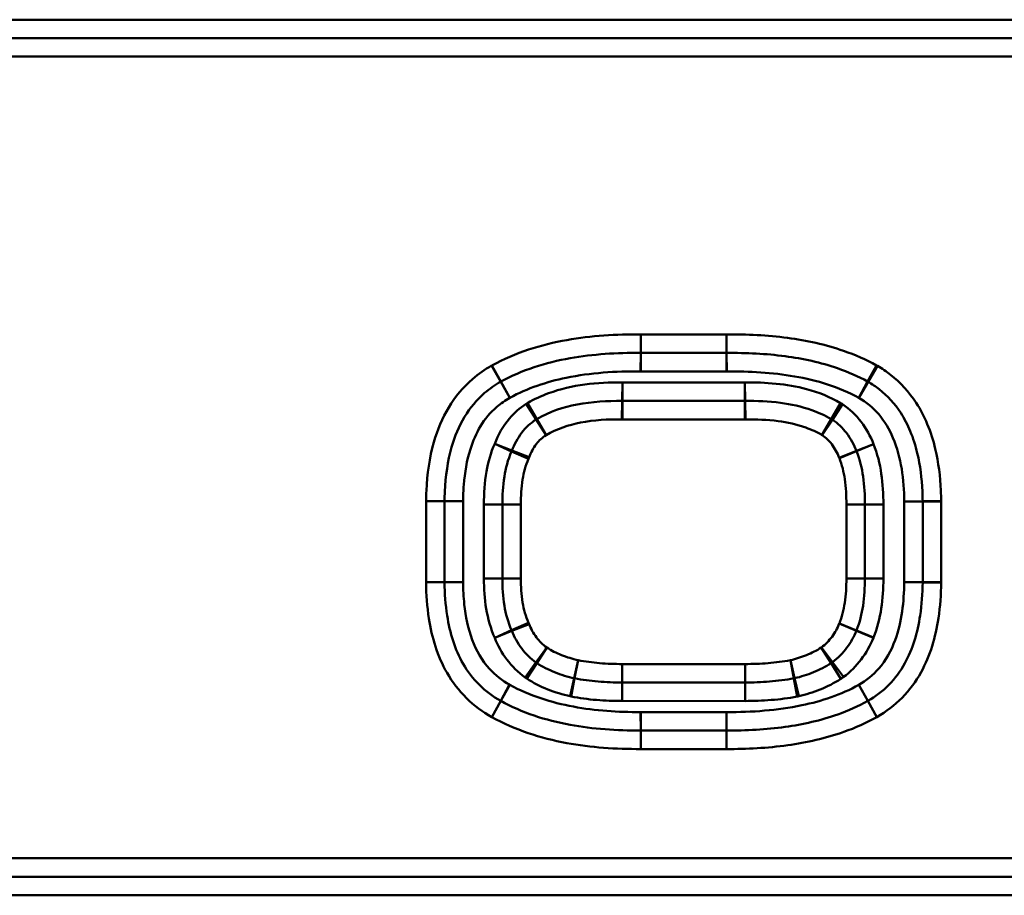
# Model space of a CAD drawing. Units: millimetres. Extents: x 0 to 23372, y 0 to 2970.
# Drawn here: x 2878 to 2915, y 1207 to 1241 of the extents above; entities that cross this region are included whole.
import ezdxf

# ---------------------------------------------------------------- set-up
doc = ezdxf.new("R2010")
doc.units = ezdxf.units.MM
doc.header["$LTSCALE"] = 5
doc.layers.add('Sichtbare tangentiale Kanten(DIN)', color=7, linetype='Continuous', lineweight=50)

msp = doc.modelspace()

# ---------------------------------------------------------------- linework, layer by layer
at = {"layer": 'Sichtbare tangentiale Kanten(DIN)'}
for p, q in [((2954.062, 1240.988), (2625.062, 1240.988)), ((2954.062, 1240.281), (2625.062, 1240.281)), ((2625.062, 1239.574), (2954.062, 1239.574)), ((2901.575, 1228.946), (2901.568, 1228.239)), ((2904.845, 1228.946), (2901.576, 1228.946)), ((2901.576, 1228.946), (2901.576, 1228.239)), ((2904.845, 1228.946), (2904.845, 1228.239)), ((2904.846, 1228.946), (2904.853, 1228.239)), ((2901.568, 1228.239), (2901.56, 1227.532)), ((2901.576, 1228.239), (2904.845, 1228.239)), ((2901.576, 1228.239), (2901.576, 1227.532)), ((2904.845, 1227.531), (2904.845, 1228.239)), ((2904.853, 1228.239), (2904.86, 1227.532)), ((2895.861, 1227.753), (2896.21, 1227.138)), ((2895.877, 1227.762), (2896.218, 1227.143)), ((2910.592, 1227.763), (2910.251, 1227.144)), ((2901.576, 1227.532), (2904.845, 1227.531)), ((2910.625, 1227.745), (2910.268, 1227.135)), ((2896.21, 1227.138), (2896.559, 1226.523)), ((2896.559, 1226.523), (2896.218, 1227.143)), ((2900.866, 1227.108), (2900.854, 1226.401)), ((2905.555, 1227.108), (2900.866, 1227.108)), ((2900.866, 1226.401), (2900.866, 1227.108)), ((2905.555, 1227.108), (2905.555, 1226.401)), ((2905.567, 1226.401), (2905.555, 1227.108)), ((2910.251, 1227.144), (2909.911, 1226.524)), ((2909.911, 1226.524), (2910.268, 1227.135)), ((2897.562, 1225.691), (2897.181, 1226.287)), ((2897.592, 1225.709), (2897.237, 1226.321)), ((2900.854, 1226.401), (2900.842, 1225.694)), ((2900.866, 1226.401), (2900.866, 1225.694)), ((2905.555, 1226.401), (2900.866, 1226.401)), ((2905.555, 1226.401), (2905.555, 1225.694)), ((2905.567, 1226.401), (2905.578, 1225.694)), ((2908.858, 1225.711), (2909.212, 1226.323)), ((2908.9, 1225.685), (2909.291, 1226.274)), ((2897.562, 1225.691), (2897.944, 1225.095)), ((2897.592, 1225.709), (2897.947, 1225.097)), ((2900.866, 1225.694), (2905.555, 1225.694)), ((2908.858, 1225.711), (2908.504, 1225.099)), ((2908.9, 1225.685), (2908.509, 1225.096)), ((2895.981, 1224.759), (2896.627, 1224.471)), ((2896.641, 1224.505), (2895.981, 1224.759)), ((2910.477, 1224.751), (2909.821, 1224.488)), ((2909.822, 1224.484), (2910.477, 1224.751)), ((2897.272, 1224.182), (2896.627, 1224.471)), ((2896.641, 1224.505), (2897.301, 1224.251)), ((2909.821, 1224.488), (2909.164, 1224.225)), ((2909.822, 1224.484), (2909.168, 1224.217)), ((2893.356, 1222.577), (2894.063, 1222.569)), ((2893.356, 1222.562), (2893.356, 1219.471)), ((2893.356, 1222.562), (2894.063, 1222.562)), ((2894.77, 1222.562), (2894.063, 1222.569)), ((2894.063, 1219.471), (2894.063, 1222.562)), ((2894.063, 1222.562), (2894.77, 1222.562)), ((2894.77, 1219.471), (2894.77, 1222.562)), ((2911.65, 1222.56), (2911.649, 1219.469)), ((2912.357, 1222.568), (2911.65, 1222.56)), ((2911.65, 1222.56), (2912.357, 1222.56)), ((2912.357, 1222.56), (2912.356, 1219.469)), ((2912.357, 1222.568), (2913.064, 1222.575)), ((2912.357, 1222.56), (2913.064, 1222.56)), ((2913.063, 1219.469), (2913.064, 1222.56)), ((2895.568, 1222.441), (2895.567, 1219.609)), ((2896.275, 1222.441), (2895.568, 1222.441)), ((2896.275, 1222.441), (2896.274, 1219.609)), ((2896.982, 1222.441), (2896.275, 1222.441)), ((2896.982, 1219.609), (2896.982, 1222.441)), ((2910.145, 1222.44), (2909.438, 1222.44)), ((2909.438, 1222.44), (2909.438, 1219.608)), ((2910.145, 1219.608), (2910.145, 1222.44)), ((2910.145, 1222.44), (2910.852, 1222.439)), ((2910.852, 1219.608), (2910.852, 1222.439)), ((2893.356, 1219.471), (2894.063, 1219.471)), ((2893.356, 1219.456), (2894.063, 1219.463)), ((2894.063, 1219.463), (2894.77, 1219.471)), ((2894.77, 1219.471), (2894.063, 1219.471)), ((2896.274, 1219.609), (2895.567, 1219.609)), ((2896.982, 1219.609), (2896.274, 1219.609)), ((2910.145, 1219.608), (2909.438, 1219.608)), ((2910.145, 1219.608), (2910.852, 1219.608)), ((2911.649, 1219.469), (2912.356, 1219.461)), ((2912.356, 1219.469), (2911.649, 1219.469)), ((2912.356, 1219.469), (2913.063, 1219.469)), ((2912.356, 1219.461), (2913.063, 1219.454)), ((2896.628, 1217.628), (2895.983, 1217.339)), ((2895.983, 1217.339), (2896.639, 1217.602)), ((2897.273, 1217.918), (2896.628, 1217.628)), ((2897.296, 1217.865), (2896.639, 1217.602)), ((2909.819, 1217.611), (2909.167, 1217.885)), ((2909.822, 1217.618), (2909.168, 1217.885)), ((2909.819, 1217.611), (2910.471, 1217.337)), ((2909.822, 1217.618), (2910.477, 1217.351)), ((2897.973, 1216.97), (2897.558, 1216.398)), ((2897.977, 1216.968), (2897.592, 1216.375)), ((2908.475, 1216.966), (2908.852, 1216.367)), ((2908.481, 1216.97), (2908.907, 1216.406)), ((2899.177, 1216.484), (2899.026, 1215.793)), ((2899.178, 1216.483), (2899.04, 1215.79)), ((2907.293, 1216.483), (2907.422, 1215.787)), ((2907.297, 1216.483), (2907.456, 1215.794)), ((2897.558, 1216.398), (2897.143, 1215.826)), ((2897.592, 1216.375), (2897.206, 1215.782)), ((2900.858, 1216.337), (2900.858, 1215.63)), ((2905.56, 1216.337), (2900.858, 1216.337)), ((2905.56, 1216.337), (2905.56, 1215.629)), ((2909.228, 1215.769), (2908.852, 1216.367)), ((2908.907, 1216.406), (2909.333, 1215.841)), ((2899.026, 1215.793), (2898.874, 1215.102)), ((2899.04, 1215.79), (2898.902, 1215.096)), ((2907.422, 1215.787), (2907.551, 1215.092)), ((2907.456, 1215.794), (2907.615, 1215.105)), ((2896.211, 1214.928), (2896.552, 1215.548)), ((2896.215, 1214.926), (2896.561, 1215.543)), ((2900.858, 1215.63), (2905.56, 1215.629)), ((2900.858, 1215.63), (2900.858, 1214.923)), ((2905.56, 1215.629), (2905.56, 1214.922)), ((2909.912, 1215.542), (2910.257, 1214.925)), ((2910.26, 1214.926), (2909.912, 1215.542)), ((2896.211, 1214.928), (2895.869, 1214.309)), ((2896.215, 1214.926), (2895.87, 1214.309)), ((2900.858, 1214.923), (2905.56, 1214.922)), ((2910.257, 1214.925), (2910.603, 1214.308)), ((2910.26, 1214.926), (2910.607, 1214.31)), ((2901.568, 1213.792), (2901.565, 1214.499)), ((2904.846, 1214.499), (2901.573, 1214.499)), ((2901.573, 1213.792), (2901.573, 1214.499)), ((2904.846, 1213.792), (2904.846, 1214.499)), ((2904.85, 1213.792), (2904.853, 1214.499)), ((2901.568, 1213.792), (2901.572, 1213.085)), ((2901.573, 1213.792), (2901.573, 1213.085)), ((2904.846, 1213.792), (2901.573, 1213.792)), ((2904.846, 1213.792), (2904.845, 1213.085)), ((2904.85, 1213.792), (2904.846, 1213.085)), ((2901.573, 1213.085), (2904.845, 1213.085)), ((2954.062, 1208.903), (2625.062, 1208.903)), ((2625.062, 1208.196), (2954.062, 1208.196)), ((2625.062, 1207.488), (2954.062, 1207.488))]:
    msp.add_line(p, q, dxfattribs=at)
for centre, radius, start, end in [((2896.559, 1226.523), 1.414, 118.8403, 119.605), ((2909.911, 1226.524), 1.414, 59.6843, 61.1903), ((2896.559, 1226.523), 0.707, 118.8403, 119.605), ((2909.911, 1226.524), 0.707, 59.6843, 61.1903), ((2900.866, 1227.108), 0.707, 269.0144, 269.9948), ((2905.555, 1227.108), 0.707, 269.9948, 270.9593), ((2900.866, 1227.108), 1.414, 269.0144, 269.9948), ((2905.555, 1227.108), 1.414, 269.9948, 270.9593), ((2895.981, 1224.759), 0.707, 335.9398, 338.953), ((2910.477, 1224.751), 0.707, 201.8348, 202.1992), ((2895.981, 1224.759), 1.414, 335.9398, 338.953), ((2910.477, 1224.751), 1.414, 201.8348, 202.1992), ((2894.77, 1222.562), 1.414, 179.3731, 179.9948), ((2894.77, 1222.562), 0.707, 179.3731, 179.9948), ((2911.65, 1222.56), 0.707, 359.9948, 0.616), ((2911.65, 1222.56), 1.414, 359.9948, 0.616), ((2894.77, 1219.471), 1.414, 179.9948, 180.6165), ((2894.77, 1219.471), 0.707, 179.9948, 180.6165), ((2911.649, 1219.469), 0.707, 359.3737, 359.9948), ((2911.649, 1219.469), 1.414, 359.3737, 359.9948), ((2895.983, 1217.339), 0.707, 21.8344, 24.1512), ((2895.983, 1217.339), 1.414, 21.8344, 24.1512), ((2909.912, 1215.542), 0.707, 299.2482, 299.4414), ((2909.912, 1215.542), 1.414, 299.2482, 299.4414)]:
    msp.add_arc(centre, radius, start, end, dxfattribs=at)
for points, knots in [([(2901.575, 1228.946), (2900.629, 1228.956), (2899.677, 1228.899), (2897.752, 1228.557), (2896.761, 1228.249), (2895.877, 1227.762)], [-0.5865713, -0.5865713, -0.5865713, -0.5865713, -0.3028111, -0.3028111, 0, 0, 0, 0]), ([(2901.576, 1228.946), (2901.576, 1228.946), (2901.576, 1228.946), (2901.575, 1228.946), (2901.575, 1228.946), (2901.575, 1228.946)], [-0.00009046083, -0.00009046083, -0.00009046083, -0.00009046083, -0.00004523041, -0.00004523041, 0, 0, 0, 0]), ([(2904.846, 1228.946), (2904.846, 1228.946), (2904.846, 1228.946), (2904.845, 1228.946), (2904.845, 1228.946), (2904.845, 1228.946)], [-0.00008907915, -0.00008907915, -0.00008907915, -0.00008907915, -0.00004453958, -0.00004453958, 0, 0, 0, 0]), ([(2910.592, 1227.763), (2910.191, 1227.984), (2909.768, 1228.168), (2908.636, 1228.56), (2907.915, 1228.716), (2906.412, 1228.917), (2905.627, 1228.954), (2904.846, 1228.946)], [-0.5915679, -0.5915679, -0.5915679, -0.5915679, -0.4541963, -0.4541963, -0.2344016, -0.2344016, 0, 0, 0, 0]), ([(2896.218, 1227.143), (2897.019, 1227.584), (2897.933, 1227.871), (2899.746, 1228.193), (2900.656, 1228.249), (2901.568, 1228.239)], [0, 0, 0, 0, 0.3028111, 0.3028111, 0.5865713, 0.5865713, 0.5865713, 0.5865713]), ([(2901.568, 1228.239), (2901.569, 1228.239), (2901.57, 1228.239), (2901.573, 1228.239), (2901.574, 1228.239), (2901.576, 1228.239)], [0, 0, 0, 0, 0.00004523041, 0.00004523041, 0.00009046083, 0.00009046083, 0.00009046083, 0.00009046083]), ([(2904.845, 1228.239), (2904.846, 1228.239), (2904.848, 1228.239), (2904.85, 1228.239), (2904.852, 1228.239), (2904.853, 1228.239)], [0, 0, 0, 0, 0.00004453958, 0.00004453958, 0.00008907915, 0.00008907915, 0.00008907915, 0.00008907915]), ([(2904.853, 1228.239), (2905.607, 1228.246), (2906.36, 1228.211), (2907.784, 1228.021), (2908.459, 1227.873), (2909.503, 1227.512), (2909.889, 1227.343), (2910.251, 1227.144)], [0, 0, 0, 0, 0.2344016, 0.2344016, 0.4541963, 0.4541963, 0.5915679, 0.5915679, 0.5915679, 0.5915679]), ([(2895.861, 1227.753), (2895.605, 1227.608), (2895.359, 1227.436), (2894.774, 1226.93), (2894.469, 1226.563), (2893.974, 1225.743), (2893.787, 1225.291), (2893.483, 1224.227), (2893.397, 1223.599), (2893.361, 1222.843), (2893.357, 1222.71), (2893.356, 1222.577)], [-0.6012884, -0.6012884, -0.6012884, -0.6012884, -0.5128993, -0.5128993, -0.3714767, -0.3714767, -0.2269668, -0.2269668, -0.0399606, -0.0399606, 0, 0, 0, 0]), ([(2896.559, 1226.523), (2897.231, 1226.893), (2897.968, 1227.134), (2899.652, 1227.48), (2900.608, 1227.542), (2901.56, 1227.532)], [-0.5156695, -0.5156695, -0.5156695, -0.5156695, -0.2857101, -0.2857101, 0, 0, 0, 0]), ([(2901.56, 1227.532), (2901.563, 1227.532), (2901.565, 1227.532), (2901.571, 1227.532), (2901.573, 1227.532), (2901.576, 1227.532)], [0, 0, 0, 0, 0.000790867, 0.000790867, 0.001581735, 0.001581735, 0.001581735, 0.001581735]), ([(2904.845, 1227.531), (2904.847, 1227.531), (2904.85, 1227.531), (2904.855, 1227.532), (2904.858, 1227.532), (2904.86, 1227.532)], [0, 0, 0, 0, 0.000778788, 0.000778788, 0.001557576, 0.001557576, 0.001557576, 0.001557576]), ([(2904.86, 1227.532), (2905.728, 1227.54), (2906.598, 1227.491), (2908.307, 1227.193), (2909.151, 1226.942), (2909.911, 1226.524)], [-0.5205344, -0.5205344, -0.5205344, -0.5205344, -0.2602672, -0.2602672, 0, 0, 0, 0]), ([(2913.064, 1222.575), (2913.062, 1222.709), (2913.059, 1222.842), (2913.028, 1223.509), (2912.963, 1224.042), (2912.762, 1224.89), (2912.662, 1225.21), (2912.533, 1225.518), (2912.417, 1225.798), (2912.275, 1226.072), (2911.841, 1226.739), (2911.511, 1227.104), (2910.967, 1227.529), (2910.799, 1227.643), (2910.625, 1227.745)], [-0.5973212, -0.5973212, -0.5973212, -0.5973212, -0.5573284, -0.5573284, -0.3972351, -0.3972351, -0.2971768, -0.2971768, -0.2971768, -0.2061773, -0.2061773, -0.060578, -0.060578, 0, 0, 0, 0]), ([(2894.063, 1222.569), (2894.064, 1222.694), (2894.068, 1222.819), (2894.101, 1223.523), (2894.181, 1224.098), (2894.452, 1225.046), (2894.616, 1225.438), (2895.038, 1226.138), (2895.294, 1226.445), (2895.786, 1226.87), (2895.992, 1227.014), (2896.21, 1227.138)], [0, 0, 0, 0, 0.0399606, 0.0399606, 0.2269668, 0.2269668, 0.3714767, 0.3714767, 0.5128993, 0.5128993, 0.6012884, 0.6012884, 0.6012884, 0.6012884]), ([(2900.866, 1227.108), (2900.386, 1227.117), (2899.905, 1227.095), (2898.957, 1226.967), (2898.491, 1226.861), (2897.765, 1226.595), (2897.494, 1226.47), (2897.237, 1226.321)], [-0.3759637, -0.3759637, -0.3759637, -0.3759637, -0.2319034, -0.2319034, -0.0891936, -0.0891936, 0, 0, 0, 0]), ([(2909.212, 1226.323), (2908.807, 1226.558), (2908.367, 1226.731), (2907.148, 1227.058), (2906.348, 1227.121), (2905.555, 1227.108)], [-0.3786799, -0.3786799, -0.3786799, -0.3786799, -0.2381097, -0.2381097, 0, 0, 0, 0]), ([(2910.268, 1227.135), (2910.415, 1227.048), (2910.557, 1226.952), (2911.013, 1226.595), (2911.289, 1226.292), (2911.657, 1225.725), (2911.779, 1225.49), (2911.881, 1225.246), (2911.992, 1224.978), (2912.082, 1224.694), (2912.263, 1223.931), (2912.323, 1223.44), (2912.352, 1222.818), (2912.355, 1222.693), (2912.357, 1222.568)], [0, 0, 0, 0, 0.060578, 0.060578, 0.2061773, 0.2061773, 0.2971768, 0.2971768, 0.2971768, 0.3972351, 0.3972351, 0.5573284, 0.5573284, 0.5973212, 0.5973212, 0.5973212, 0.5973212]), ([(2894.77, 1222.562), (2894.772, 1222.773), (2894.781, 1222.984), (2894.836, 1223.658), (2894.912, 1224.12), (2895.147, 1224.866), (2895.273, 1225.161), (2895.606, 1225.71), (2895.816, 1225.962), (2896.216, 1226.307), (2896.383, 1226.423), (2896.559, 1226.523)], [-0.4564225, -0.4564225, -0.4564225, -0.4564225, -0.3930067, -0.3930067, -0.2535028, -0.2535028, -0.158246, -0.158246, -0.0608638, -0.0608638, 0, 0, 0, 0]), ([(2897.181, 1226.287), (2896.942, 1226.134), (2896.726, 1225.944), (2896.301, 1225.441), (2896.116, 1225.109), (2895.981, 1224.759)], [-0.1976617, -0.1976617, -0.1976617, -0.1976617, -0.1124558, -0.1124558, 0, 0, 0, 0]), ([(2897.237, 1226.321), (2897.227, 1226.315), (2897.218, 1226.31), (2897.2, 1226.298), (2897.19, 1226.292), (2897.181, 1226.287)], [0, 0, 0, 0, 0.003253874, 0.003253874, 0.006507748, 0.006507748, 0.006507748, 0.006507748]), ([(2900.854, 1226.401), (2900.291, 1226.411), (2899.713, 1226.379), (2898.615, 1226.164), (2898.082, 1225.994), (2897.592, 1225.709)], [0, 0, 0, 0, 0.1579259, 0.1579259, 0.2982139, 0.2982139, 0.2982139, 0.2982139]), ([(2908.858, 1225.711), (2908.62, 1225.849), (2908.371, 1225.96), (2907.719, 1226.19), (2907.315, 1226.276), (2906.461, 1226.39), (2906.01, 1226.408), (2905.567, 1226.401)], [0, 0, 0, 0, 0.0679672, 0.0679672, 0.1767147, 0.1767147, 0.301259, 0.301259, 0.301259, 0.301259]), ([(2909.291, 1226.274), (2909.278, 1226.283), (2909.265, 1226.291), (2909.239, 1226.308), (2909.226, 1226.316), (2909.212, 1226.323)], [0, 0, 0, 0, 0.004633093, 0.004633093, 0.009266186, 0.009266186, 0.009266186, 0.009266186]), ([(2910.477, 1224.751), (2910.356, 1225.053), (2910.2, 1225.343), (2909.805, 1225.863), (2909.564, 1226.093), (2909.291, 1226.274)], [-0.1960911, -0.1960911, -0.1960911, -0.1960911, -0.0983988, -0.0983988, 0, 0, 0, 0]), ([(2909.911, 1226.524), (2910.197, 1226.357), (2910.457, 1226.143), (2910.903, 1225.624), (2911.083, 1225.317), (2911.543, 1224.229), (2911.641, 1223.389), (2911.65, 1222.56)], [-0.4537964, -0.4537964, -0.4537964, -0.4537964, -0.3542331, -0.3542331, -0.2486275, -0.2486275, 0, 0, 0, 0]), ([(2897.562, 1225.691), (2897.353, 1225.557), (2897.164, 1225.379), (2896.848, 1224.97), (2896.729, 1224.734), (2896.641, 1224.505)], [0, 0, 0, 0, 0.0497715, 0.0497715, 0.107535, 0.107535, 0.107535, 0.107535]), ([(2897.592, 1225.709), (2897.587, 1225.706), (2897.582, 1225.703), (2897.572, 1225.697), (2897.567, 1225.694), (2897.562, 1225.691)], [0, 0, 0, 0, 0.0001860885, 0.0001860885, 0.000372177, 0.000372177, 0.000372177, 0.000372177]), ([(2897.947, 1225.097), (2898.351, 1225.332), (2898.808, 1225.482), (2899.784, 1225.673), (2900.315, 1225.703), (2900.842, 1225.694)], [-0.2982139, -0.2982139, -0.2982139, -0.2982139, -0.1579259, -0.1579259, 0, 0, 0, 0]), ([(2905.578, 1225.694), (2905.993, 1225.701), (2906.411, 1225.684), (2907.183, 1225.581), (2907.541, 1225.503), (2908.1, 1225.306), (2908.308, 1225.213), (2908.504, 1225.099)], [-0.301259, -0.301259, -0.301259, -0.301259, -0.1767147, -0.1767147, -0.0679672, -0.0679672, 0, 0, 0, 0]), ([(2908.9, 1225.685), (2908.893, 1225.69), (2908.886, 1225.694), (2908.872, 1225.703), (2908.865, 1225.707), (2908.858, 1225.711)], [0, 0, 0, 0, 0.0002649605, 0.0002649605, 0.000529921, 0.000529921, 0.000529921, 0.000529921]), ([(2909.821, 1224.488), (2909.728, 1224.718), (2909.607, 1224.954), (2909.295, 1225.365), (2909.11, 1225.546), (2908.9, 1225.685)], [0, 0, 0, 0, 0.0597872, 0.0597872, 0.1103234, 0.1103234, 0.1103234, 0.1103234]), ([(2895.981, 1224.759), (2895.831, 1224.422), (2895.732, 1224.064), (2895.595, 1223.286), (2895.568, 1222.863), (2895.568, 1222.441)], [-0.2371832, -0.2371832, -0.2371832, -0.2371832, -0.1266091, -0.1266091, 0, 0, 0, 0]), ([(2897.301, 1224.251), (2897.37, 1224.431), (2897.46, 1224.605), (2897.679, 1224.889), (2897.804, 1225.006), (2897.944, 1225.095)], [-0.107535, -0.107535, -0.107535, -0.107535, -0.0497715, -0.0497715, 0, 0, 0, 0]), ([(2897.944, 1225.095), (2897.944, 1225.096), (2897.945, 1225.096), (2897.946, 1225.097), (2897.946, 1225.097), (2897.947, 1225.097)], [-0.000372177, -0.000372177, -0.000372177, -0.000372177, -0.0001860885, -0.0001860885, 0, 0, 0, 0]), ([(2908.504, 1225.099), (2908.505, 1225.099), (2908.506, 1225.098), (2908.507, 1225.097), (2908.508, 1225.097), (2908.509, 1225.096)], [-0.000529921, -0.000529921, -0.000529921, -0.000529921, -0.0002649605, -0.0002649605, 0, 0, 0, 0]), ([(2908.509, 1225.096), (2908.649, 1225.003), (2908.773, 1224.883), (2908.996, 1224.59), (2909.09, 1224.41), (2909.164, 1224.225)], [-0.1103234, -0.1103234, -0.1103234, -0.1103234, -0.0597872, -0.0597872, 0, 0, 0, 0]), ([(2910.852, 1222.439), (2910.852, 1222.832), (2910.831, 1223.225), (2910.717, 1224.003), (2910.625, 1224.387), (2910.477, 1224.751)], [-0.2356245, -0.2356245, -0.2356245, -0.2356245, -0.1178123, -0.1178123, 0, 0, 0, 0]), ([(2896.627, 1224.471), (2896.481, 1224.144), (2896.403, 1223.821), (2896.294, 1223.144), (2896.275, 1222.788), (2896.275, 1222.441)], [0, 0, 0, 0, 0.0815869, 0.0815869, 0.177477, 0.177477, 0.177477, 0.177477]), ([(2910.145, 1222.44), (2910.145, 1222.789), (2910.128, 1223.146), (2910.029, 1223.826), (2909.958, 1224.15), (2909.822, 1224.484)], [0, 0, 0, 0, 0.0972496, 0.0972496, 0.1805284, 0.1805284, 0.1805284, 0.1805284]), ([(2896.982, 1222.441), (2896.982, 1222.76), (2897, 1223.082), (2897.094, 1223.666), (2897.162, 1223.934), (2897.272, 1224.182)], [-0.177477, -0.177477, -0.177477, -0.177477, -0.0815869, -0.0815869, 0, 0, 0, 0]), ([(2909.168, 1224.217), (2909.272, 1223.96), (2909.335, 1223.685), (2909.421, 1223.089), (2909.438, 1222.764), (2909.438, 1222.44)], [-0.1805284, -0.1805284, -0.1805284, -0.1805284, -0.0972496, -0.0972496, 0, 0, 0, 0]), ([(2896.211, 1214.928), (2895.61, 1215.259), (2895.117, 1215.745), (2894.458, 1216.896), (2894.266, 1217.524), (2894.098, 1218.604), (2894.067, 1219.034), (2894.063, 1219.463)], [0, 0, 0, 0, 0.2423164, 0.2423164, 0.4619493, 0.4619493, 0.5992199, 0.5992199, 0.5992199, 0.5992199]), ([(2896.552, 1215.548), (2896.266, 1215.705), (2896.004, 1215.908), (2895.493, 1216.468), (2895.277, 1216.853), (2894.962, 1217.695), (2894.869, 1218.155), (2894.788, 1218.901), (2894.773, 1219.186), (2894.77, 1219.471)], [-0.4529714, -0.4529714, -0.4529714, -0.4529714, -0.355081, -0.355081, -0.2252289, -0.2252289, -0.0854815, -0.0854815, 0, 0, 0, 0]), ([(2895.567, 1219.609), (2895.567, 1219.222), (2895.593, 1218.834), (2895.721, 1218.069), (2895.824, 1217.693), (2895.983, 1217.339)], [-0.2324811, -0.2324811, -0.2324811, -0.2324811, -0.1162405, -0.1162405, 0, 0, 0, 0]), ([(2896.274, 1219.609), (2896.274, 1219.271), (2896.294, 1218.924), (2896.405, 1218.262), (2896.486, 1217.944), (2896.628, 1217.628)], [0, 0, 0, 0, 0.0926232, 0.0926232, 0.1725326, 0.1725326, 0.1725326, 0.1725326]), ([(2897.273, 1217.918), (2897.164, 1218.161), (2897.095, 1218.423), (2897, 1218.99), (2896.982, 1219.3), (2896.982, 1219.609)], [-0.1725326, -0.1725326, -0.1725326, -0.1725326, -0.0926232, -0.0926232, 0, 0, 0, 0]), ([(2909.438, 1219.608), (2909.438, 1219.295), (2909.42, 1218.982), (2909.333, 1218.404), (2909.27, 1218.137), (2909.168, 1217.885)], [-0.1751163, -0.1751163, -0.1751163, -0.1751163, -0.0813639, -0.0813639, 0, 0, 0, 0]), ([(2909.822, 1217.618), (2909.953, 1217.94), (2910.026, 1218.259), (2910.127, 1218.922), (2910.145, 1219.268), (2910.145, 1219.608)], [0, 0, 0, 0, 0.0813639, 0.0813639, 0.1751163, 0.1751163, 0.1751163, 0.1751163]), ([(2911.649, 1219.469), (2911.641, 1218.718), (2911.559, 1217.96), (2911.158, 1216.858), (2910.954, 1216.481), (2910.461, 1215.915), (2910.2, 1215.704), (2909.912, 1215.542)], [-0.4508068, -0.4508068, -0.4508068, -0.4508068, -0.2254034, -0.2254034, -0.0991046, -0.0991046, 0, 0, 0, 0]), ([(2910.477, 1217.351), (2910.622, 1217.707), (2910.715, 1218.082), (2910.829, 1218.84), (2910.852, 1219.224), (2910.852, 1219.608)], [-0.2301355, -0.2301355, -0.2301355, -0.2301355, -0.1150677, -0.1150677, 0, 0, 0, 0]), ([(2893.356, 1219.456), (2893.361, 1218.998), (2893.393, 1218.535), (2893.578, 1217.35), (2893.791, 1216.639), (2894.563, 1215.29), (2895.162, 1214.699), (2895.869, 1214.309)], [-0.5992199, -0.5992199, -0.5992199, -0.5992199, -0.4619493, -0.4619493, -0.2423164, -0.2423164, 0, 0, 0, 0]), ([(2912.356, 1219.461), (2912.352, 1219.035), (2912.322, 1218.609), (2912.16, 1217.537), (2911.976, 1216.912), (2911.337, 1215.755), (2910.853, 1215.261), (2910.26, 1214.926)], [0, 0, 0, 0, 0.135936, 0.135936, 0.3534337, 0.3534337, 0.5956291, 0.5956291, 0.5956291, 0.5956291]), ([(2910.607, 1214.31), (2911.31, 1214.707), (2911.899, 1215.309), (2912.647, 1216.663), (2912.85, 1217.369), (2913.027, 1218.543), (2913.058, 1219.001), (2913.063, 1219.454)], [-0.5956291, -0.5956291, -0.5956291, -0.5956291, -0.3534337, -0.3534337, -0.135936, -0.135936, 0, 0, 0, 0]), ([(2896.639, 1217.602), (2896.732, 1217.372), (2896.856, 1217.139), (2897.169, 1216.727), (2897.356, 1216.545), (2897.558, 1216.398)], [0, 0, 0, 0, 0.05846, 0.05846, 0.1134369, 0.1134369, 0.1134369, 0.1134369]), ([(2897.973, 1216.97), (2897.825, 1217.078), (2897.691, 1217.209), (2897.462, 1217.51), (2897.368, 1217.684), (2897.296, 1217.865)], [-0.1134369, -0.1134369, -0.1134369, -0.1134369, -0.05846, -0.05846, 0, 0, 0, 0]), ([(2909.167, 1217.885), (2909.13, 1217.796), (2909.088, 1217.709), (2908.995, 1217.541), (2908.944, 1217.46), (2908.887, 1217.383), (2908.83, 1217.305), (2908.767, 1217.231), (2908.631, 1217.092), (2908.558, 1217.028), (2908.481, 1216.97)], [-0.1153751, -0.1153751, -0.1153751, -0.1153751, -0.0866402, -0.0866402, -0.0579053, -0.0579053, -0.0579053, -0.0289527, -0.0289527, 0, 0, 0, 0]), ([(2908.907, 1216.406), (2909.012, 1216.485), (2909.112, 1216.572), (2909.296, 1216.76), (2909.381, 1216.861), (2909.457, 1216.965), (2909.533, 1217.067), (2909.6, 1217.174), (2909.72, 1217.391), (2909.773, 1217.501), (2909.819, 1217.611)], [0, 0, 0, 0, 0.0289527, 0.0289527, 0.0579053, 0.0579053, 0.0579053, 0.0866402, 0.0866402, 0.1153751, 0.1153751, 0.1153751, 0.1153751]), ([(2909.168, 1217.885), (2909.167, 1217.885), (2909.167, 1217.885), (2909.167, 1217.885), (2909.167, 1217.885), (2909.167, 1217.885)], [-0.00008972772, -0.00008972772, -0.00008972772, -0.00008972772, -0.00004486386, -0.00004486386, 0, 0, 0, 0]), ([(2909.819, 1217.611), (2909.82, 1217.612), (2909.82, 1217.613), (2909.821, 1217.616), (2909.822, 1217.617), (2909.822, 1217.618)], [0, 0, 0, 0, 0.00004486386, 0.00004486386, 0.00008972772, 0.00008972772, 0.00008972772, 0.00008972772]), ([(2895.983, 1217.339), (2896.101, 1217.045), (2896.254, 1216.765), (2896.642, 1216.25), (2896.878, 1216.018), (2897.143, 1215.826)], [-0.1932568, -0.1932568, -0.1932568, -0.1932568, -0.0981721, -0.0981721, 0, 0, 0, 0]), ([(2909.333, 1215.841), (2909.586, 1216.032), (2909.812, 1216.259), (2910.193, 1216.766), (2910.348, 1217.045), (2910.471, 1217.337)], [-0.1901723, -0.1901723, -0.1901723, -0.1901723, -0.0950862, -0.0950862, 0, 0, 0, 0]), ([(2910.471, 1217.337), (2910.472, 1217.339), (2910.473, 1217.342), (2910.475, 1217.347), (2910.476, 1217.349), (2910.477, 1217.351)], [0, 0, 0, 0, 0.000784458, 0.000784458, 0.001568916, 0.001568916, 0.001568916, 0.001568916]), ([(2897.977, 1216.968), (2897.976, 1216.968), (2897.976, 1216.968), (2897.975, 1216.969), (2897.974, 1216.97), (2897.973, 1216.97)], [-0.0004420673, -0.0004420673, -0.0004420673, -0.0004420673, -0.0002210336, -0.0002210336, 0, 0, 0, 0]), ([(2899.177, 1216.484), (2898.959, 1216.531), (2898.744, 1216.595), (2898.342, 1216.757), (2898.153, 1216.853), (2897.977, 1216.968)], [-0.1299081, -0.1299081, -0.1299081, -0.1299081, -0.063035, -0.063035, 0, 0, 0, 0]), ([(2908.475, 1216.966), (2908.297, 1216.854), (2908.109, 1216.758), (2907.714, 1216.596), (2907.507, 1216.532), (2907.297, 1216.483)], [-0.1277878, -0.1277878, -0.1277878, -0.1277878, -0.0647255, -0.0647255, 0, 0, 0, 0]), ([(2908.481, 1216.97), (2908.48, 1216.969), (2908.479, 1216.969), (2908.477, 1216.967), (2908.476, 1216.967), (2908.475, 1216.966)], [-0.0007316033, -0.0007316033, -0.0007316033, -0.0007316033, -0.0003658017, -0.0003658017, 0, 0, 0, 0]), ([(2899.178, 1216.483), (2899.178, 1216.483), (2899.178, 1216.483), (2899.177, 1216.483), (2899.177, 1216.484), (2899.177, 1216.484)], [-0.0001638518, -0.0001638518, -0.0001638518, -0.0001638518, -0.0000819259, -0.0000819259, 0, 0, 0, 0]), ([(2900.858, 1216.337), (2900.57, 1216.337), (2900.281, 1216.347), (2899.721, 1216.394), (2899.448, 1216.43), (2899.178, 1216.483)], [-0.1688353, -0.1688353, -0.1688353, -0.1688353, -0.0823365, -0.0823365, 0, 0, 0, 0]), ([(2907.293, 1216.483), (2907.013, 1216.431), (2906.729, 1216.395), (2906.15, 1216.347), (2905.855, 1216.337), (2905.56, 1216.337)], [-0.1741097, -0.1741097, -0.1741097, -0.1741097, -0.0884487, -0.0884487, 0, 0, 0, 0]), ([(2907.297, 1216.483), (2907.296, 1216.483), (2907.296, 1216.483), (2907.294, 1216.483), (2907.294, 1216.483), (2907.293, 1216.483)], [-0.0003723661, -0.0003723661, -0.0003723661, -0.0003723661, -0.0001861831, -0.0001861831, 0, 0, 0, 0]), ([(2897.558, 1216.398), (2897.564, 1216.394), (2897.569, 1216.39), (2897.58, 1216.382), (2897.586, 1216.379), (2897.592, 1216.375)], [0, 0, 0, 0, 0.0002210336, 0.0002210336, 0.0004420673, 0.0004420673, 0.0004420673, 0.0004420673]), ([(2897.592, 1216.375), (2897.809, 1216.234), (2898.04, 1216.116), (2898.521, 1215.923), (2898.774, 1215.848), (2899.026, 1215.793)], [0, 0, 0, 0, 0.063035, 0.063035, 0.1299081, 0.1299081, 0.1299081, 0.1299081]), ([(2907.456, 1215.794), (2907.7, 1215.851), (2907.945, 1215.927), (2908.413, 1216.118), (2908.639, 1216.233), (2908.852, 1216.367)], [0, 0, 0, 0, 0.0647255, 0.0647255, 0.1277878, 0.1277878, 0.1277878, 0.1277878]), ([(2908.852, 1216.367), (2908.861, 1216.373), (2908.871, 1216.379), (2908.889, 1216.392), (2908.898, 1216.399), (2908.907, 1216.406)], [0, 0, 0, 0, 0.0003658017, 0.0003658017, 0.0007316033, 0.0007316033, 0.0007316033, 0.0007316033]), ([(2897.143, 1215.826), (2897.153, 1215.818), (2897.164, 1215.811), (2897.185, 1215.796), (2897.195, 1215.789), (2897.206, 1215.782)], [0, 0, 0, 0, 0.003864942, 0.003864942, 0.007729884, 0.007729884, 0.007729884, 0.007729884]), ([(2897.206, 1215.782), (2897.459, 1215.617), (2897.729, 1215.479), (2898.289, 1215.254), (2898.579, 1215.167), (2898.874, 1215.102)], [-0.1811178, -0.1811178, -0.1811178, -0.1811178, -0.0905589, -0.0905589, 0, 0, 0, 0]), ([(2899.026, 1215.793), (2899.028, 1215.792), (2899.031, 1215.792), (2899.035, 1215.791), (2899.038, 1215.79), (2899.04, 1215.79)], [0, 0, 0, 0, 0.0000819259, 0.0000819259, 0.0001638518, 0.0001638518, 0.0001638518, 0.0001638518]), ([(2899.04, 1215.79), (2899.341, 1215.73), (2899.64, 1215.691), (2900.245, 1215.641), (2900.553, 1215.63), (2900.858, 1215.63)], [0, 0, 0, 0, 0.0823365, 0.0823365, 0.1688353, 0.1688353, 0.1688353, 0.1688353]), ([(2905.56, 1215.629), (2905.872, 1215.629), (2906.186, 1215.641), (2906.807, 1215.692), (2907.115, 1215.73), (2907.422, 1215.787)], [0, 0, 0, 0, 0.0884487, 0.0884487, 0.1741097, 0.1741097, 0.1741097, 0.1741097]), ([(2907.422, 1215.787), (2907.428, 1215.788), (2907.433, 1215.789), (2907.445, 1215.792), (2907.45, 1215.793), (2907.456, 1215.794)], [0, 0, 0, 0, 0.0001861831, 0.0001861831, 0.0003723661, 0.0003723661, 0.0003723661, 0.0003723661]), ([(2907.615, 1215.105), (2907.893, 1215.169), (2908.166, 1215.254), (2908.707, 1215.473), (2908.975, 1215.609), (2909.228, 1215.769)], [-0.1752415, -0.1752415, -0.1752415, -0.1752415, -0.0896944, -0.0896944, 0, 0, 0, 0]), ([(2909.228, 1215.769), (2909.246, 1215.78), (2909.264, 1215.792), (2909.299, 1215.816), (2909.316, 1215.828), (2909.333, 1215.841)], [0, 0, 0, 0, 0.00639663, 0.00639663, 0.01279326, 0.01279326, 0.01279326, 0.01279326]), ([(2896.561, 1215.543), (2896.559, 1215.544), (2896.558, 1215.544), (2896.555, 1215.546), (2896.553, 1215.547), (2896.552, 1215.548)], [0, 0, 0, 0, 0.000516872, 0.000516872, 0.001033744, 0.001033744, 0.001033744, 0.001033744]), ([(2901.565, 1214.499), (2900.704, 1214.495), (2899.84, 1214.55), (2898.146, 1214.862), (2897.312, 1215.122), (2896.561, 1215.543)], [-0.5167384, -0.5167384, -0.5167384, -0.5167384, -0.2583692, -0.2583692, 0, 0, 0, 0]), ([(2909.912, 1215.542), (2909.237, 1215.164), (2908.493, 1214.918), (2906.79, 1214.561), (2905.82, 1214.494), (2904.853, 1214.499)], [-0.5221341, -0.5221341, -0.5221341, -0.5221341, -0.289981, -0.289981, 0, 0, 0, 0]), ([(2898.874, 1215.102), (2898.879, 1215.101), (2898.884, 1215.1), (2898.893, 1215.098), (2898.898, 1215.097), (2898.902, 1215.096)], [0, 0, 0, 0, 0.001432503, 0.001432503, 0.002865006, 0.002865006, 0.002865006, 0.002865006]), ([(2898.902, 1215.096), (2899.224, 1215.032), (2899.549, 1214.989), (2900.203, 1214.935), (2900.531, 1214.923), (2900.858, 1214.923)], [-0.1966708, -0.1966708, -0.1966708, -0.1966708, -0.0983354, -0.0983354, 0, 0, 0, 0]), ([(2905.56, 1214.922), (2905.894, 1214.922), (2906.227, 1214.934), (2906.892, 1214.989), (2907.223, 1215.031), (2907.551, 1215.092)], [-0.200104, -0.200104, -0.200104, -0.200104, -0.100052, -0.100052, 0, 0, 0, 0]), ([(2907.551, 1215.092), (2907.562, 1215.094), (2907.572, 1215.096), (2907.594, 1215.101), (2907.604, 1215.103), (2907.615, 1215.105)], [0, 0, 0, 0, 0.003255527, 0.003255527, 0.006511055, 0.006511055, 0.006511055, 0.006511055]), ([(2896.215, 1214.926), (2896.215, 1214.926), (2896.214, 1214.927), (2896.212, 1214.927), (2896.211, 1214.928), (2896.211, 1214.928)], [0, 0, 0, 0, 0.0000295604, 0.0000295604, 0.00005912079, 0.00005912079, 0.00005912079, 0.00005912079]), ([(2901.568, 1213.792), (2900.655, 1213.787), (2899.743, 1213.849), (2897.929, 1214.183), (2897.015, 1214.478), (2896.215, 1214.926)], [0, 0, 0, 0, 0.2844655, 0.2844655, 0.5878607, 0.5878607, 0.5878607, 0.5878607]), ([(2910.257, 1214.925), (2909.894, 1214.722), (2909.508, 1214.55), (2908.463, 1214.179), (2907.785, 1214.027), (2906.359, 1213.828), (2905.605, 1213.788), (2904.85, 1213.792)], [0, 0, 0, 0, 0.1379479, 0.1379479, 0.3586645, 0.3586645, 0.5935202, 0.5935202, 0.5935202, 0.5935202]), ([(2895.869, 1214.309), (2895.87, 1214.309), (2895.87, 1214.309), (2895.87, 1214.309), (2895.87, 1214.309), (2895.87, 1214.309)], [-0.00005912079, -0.00005912079, -0.00005912079, -0.00005912079, -0.0000295604, -0.0000295604, 0, 0, 0, 0]), ([(2895.87, 1214.309), (2896.752, 1213.815), (2897.742, 1213.499), (2899.669, 1213.143), (2900.624, 1213.08), (2901.572, 1213.085)], [-0.5878607, -0.5878607, -0.5878607, -0.5878607, -0.2844655, -0.2844655, 0, 0, 0, 0]), ([(2901.573, 1214.499), (2901.571, 1214.499), (2901.57, 1214.499), (2901.567, 1214.499), (2901.566, 1214.499), (2901.565, 1214.499)], [0, 0, 0, 0, 0.0003954019, 0.0003954019, 0.0007908039, 0.0007908039, 0.0007908039, 0.0007908039]), ([(2904.853, 1214.499), (2904.852, 1214.499), (2904.851, 1214.499), (2904.848, 1214.499), (2904.847, 1214.499), (2904.846, 1214.499)], [0, 0, 0, 0, 0.0003893625, 0.0003893625, 0.000778725, 0.000778725, 0.000778725, 0.000778725]), ([(2904.846, 1213.085), (2905.629, 1213.081), (2906.415, 1213.122), (2907.922, 1213.332), (2908.645, 1213.494), (2909.778, 1213.896), (2910.202, 1214.083), (2910.603, 1214.308)], [-0.5935202, -0.5935202, -0.5935202, -0.5935202, -0.3586645, -0.3586645, -0.1379479, -0.1379479, 0, 0, 0, 0]), ([(2901.573, 1213.792), (2901.572, 1213.792), (2901.571, 1213.792), (2901.57, 1213.792), (2901.569, 1213.792), (2901.568, 1213.792)], [0, 0, 0, 0, 0.00002261341, 0.00002261341, 0.00004522682, 0.00004522682, 0.00004522682, 0.00004522682]), ([(2904.85, 1213.792), (2904.849, 1213.792), (2904.848, 1213.792), (2904.847, 1213.792), (2904.846, 1213.792), (2904.846, 1213.792)], [0, 0, 0, 0, 0.00002226801, 0.00002226801, 0.00004453602, 0.00004453602, 0.00004453602, 0.00004453602]), ([(2901.572, 1213.085), (2901.572, 1213.085), (2901.572, 1213.085), (2901.572, 1213.085), (2901.572, 1213.085), (2901.573, 1213.085)], [-0.00004522682, -0.00004522682, -0.00004522682, -0.00004522682, -0.00002261341, -0.00002261341, 0, 0, 0, 0]), ([(2904.845, 1213.085), (2904.846, 1213.085), (2904.846, 1213.085), (2904.846, 1213.085), (2904.846, 1213.085), (2904.846, 1213.085)], [-0.00004453602, -0.00004453602, -0.00004453602, -0.00004453602, -0.00002226801, -0.00002226801, 0, 0, 0, 0])]:
    msp.add_open_spline(points, degree=3, knots=knots, dxfattribs=at)

doc.saveas('drawing.dxf')
